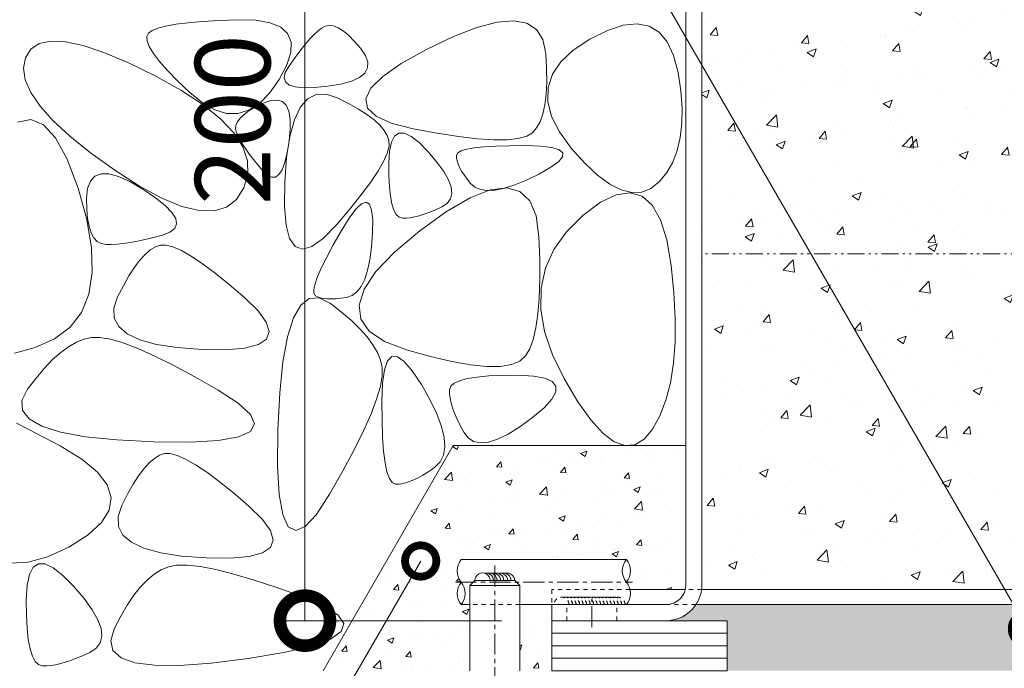
# Model space of a CAD drawing. Units: millimetres. Extents: x -1857 to 1309, y -1115 to 468.
# Drawn here: x 716 to 913, y -835 to -705 of the extents above; entities that cross this region are included whole.
import ezdxf
from ezdxf import colors
from ezdxf.entities.mleader import LeaderData, LeaderLine
from ezdxf.math import Vec2, Vec3

# ---------------------------------------------------------------- set-up
doc = ezdxf.new("R2010")
doc.units = ezdxf.units.MM
for name, pattern in [('2点鎖線（断面）', [6.773333, 3.386667, -0.846667, 0.423333, -0.846667, 0.423333, -0.846667]), ('中心線（短）', [6.773333, 4.233333, -0.846667, 0.846667, -0.846667]), ('点線（標準）', [1.693333, 0.846667, -0.846667])]:
    doc.linetypes.add(name, pattern=pattern)
doc.layers.get('0').update_dxf_attribs({"lineweight": 9})
doc.layers.get('Defpoints').update_dxf_attribs({"lineweight": 9})
for name, color, linetype, lineweight in [('モルタル', 7, 'Continuous', 9), ('レベル調整材', 2, 'Continuous', 9), ('勾配調整モルタル', 7, 'Continuous', 9), ('寸法', 7, 'Continuous', 9), ('幅決め材', 7, 'Continuous', 9), ('引出線', 7, 'Continuous', 9), ('打込み式溶接用アンカー', 7, 'Continuous', 9), ('枠', 7, 'Continuous', 9), ('躯体', 2, 'Continuous', 9), ('鉄筋', 6, 'Continuous', 9)]:
    doc.layers.add(name, color=color, linetype=linetype, lineweight=lineweight)
doc.styles.add('(K)MSゴシック', font='MS Gothic.ttf')
doc.styles.add('文字_異尺度_H2.5', font='MS Gothic.ttf', dxfattribs={"height": 2.5})
doc.dimstyles.new('KAD-1', dxfattribs={"dimtxt": 3, "dimasz": 4, "dimexe": 1, "dimexo": 2, "dimgap": 1, "dimtad": 1, "dimdec": 1, "dimdsep": 46, "dimtxsty": '(K)MSゴシック', "dimblk": 'DOTSMALL', "dimcen": 0, "dimclrd": 7, "dimclre": 256, "dimclrt": 2, "dimadec": 1, "dimazin": 0, "dimtfac": 1, "dimtdec": 1, "dimtmove": 0, "dimatfit": 3, "dimldrblk": 'DOTSMALL', "dimfxl": 1, "dimtfill": 1, "dimlwd": 9, "dimlwe": -1, "dimarcsym": 0})

# ---------------------------------------------------------------- blocks, each defined once
blk = doc.blocks.new('_DotSmall')
at = {"color": 0, "linetype": 'ByBlock', "const_width": 0.5}
blk.add_lwpolyline([(-0.0625, 0, 1), (0.0625, 0, 1)], format="xyb", close=True, dxfattribs=at)
blk = doc.blocks.new('*D28')
at = {"layer": 'Defpoints', "color": 0, "linetype": 'Continuous', "lineweight": 9, "transparency": 16777216}
for p in [(773.36, -625.41), (773.36, -825.41), (822.62, -825.41)]:
    blk.add_point(p, dxfattribs=at)
at = {"layer": '寸法', "transparency": 16777216}
for p, q in [((763.36, -625.41), (768.36, -625.41)), ((812.62, -825.41), (768.36, -825.41))]:
    blk.add_line(p, q, dxfattribs=at)
at = {"layer": '寸法', "color": 7, "lineweight": 9, "transparency": 16777216}
blk.add_line((773.36, -625.41), (773.36, -825.41), dxfattribs=at)
at = {"layer": '寸法', "color": 7, "linetype": 'Continuous', "lineweight": 9, "transparency": 16777216, "xscale": 20, "yscale": 20, "zscale": 20}
for p, rotation in [((773.36, -625.41), 90), ((773.36, -825.41), 270)]:
    blk.add_blockref('_DotSmall', p, dxfattribs=dict(at, rotation=rotation))
at = {"layer": '寸法', "color": 2, "linetype": 'Continuous', "lineweight": 9, "transparency": 16777216, "insert": (760.86, -725.41), "char_height": 15, "attachment_point": 5, "rotation": 90, "style": '(K)MSゴシック', "bg_fill": 3, "box_fill_scale": 1.1, "bg_fill_color": 256, "bg_fill_true_color": 13158600, "bg_fill_transparency": 0}
blk.add_mtext('200', dxfattribs=at)

msp = doc.modelspace()

# ---------------------------------------------------------------- hatches: boundary and pattern name
at = {"layer": 'モルタル', "linetype": 'Continuous', "lineweight": 9}
h = msp.add_hatch(dxfattribs=at)
h.set_pattern_fill('AR-CONC', scale=0.07)
h.paths.add_polyline_path([(1113.42, -725.41), (1013.42, -725.41), (1013.42, -626.41), (1003.42, -626.41), (1003.42, -818.21, -0.034849), (1003.35, -819.21), (1003.42, -819.21), (1003.42, -822.21), (1002.21, -822.21, -0.250492), (996.22, -825.41), (1008.42, -825.41), (1008.42, -835.41), (1013.42, -835.41), (1013.42, -830.03), (1013.37, -829.51), (1013.42, -829.25), (1013.42, -815.41), (1013.42, -735.41), (1113.42, -735.41)])
h.paths.add_polyline_path([(957.05, -822.21), (851.41, -822.21, -0.250492), (845.42, -825.41), (857.62, -825.41), (857.62, -835.41), (957.05, -835.41)])
h.paths.add_polyline_path([(973.42, -825.41), (973.42, -822.21), (967.05, -822.21), (967.05, -835.41), (973.42, -835.41)])
h = msp.add_hatch(dxfattribs=at)
h.set_pattern_fill('AR-CONC', scale=0.07)
h.paths.add_polyline_path([(837.52, -813.21, -0.358336), (837.52, -817.71, -0.11927), (838.25, -819.21), (849.3, -819.21, 0.063254), (849.42, -818.21), (849.42, -790.41), (837.85, -790.41), (837.23, -790.46), (837.1, -790.41), (802.94, -790.41), (776.96, -835.41), (806.25, -835.41), (806.25, -822.21), (804.54, -822.21, -0.358336), (804.54, -817.71, -0.358336), (804.54, -813.21)])
h.paths.add_polyline_path([(816.25, -835.41), (822.62, -835.41), (822.62, -825.41), (822.62, -822.21), (816.25, -822.21)], flags=17)
at = {"layer": '勾配調整モルタル', "linetype": 'Continuous', "lineweight": 9}
h = msp.add_hatch(dxfattribs=at)
h.set_pattern_fill('AR-CONC', scale=0.1)
h.set_pattern_definition([(50, (-93.074, -42.883), (18.21847, -1.59391), [1.905, -20.955]), (355, (-93.074, -42.883), (-3.52434, 19.10568), [1.524, -16.76406]), (100.4514, (-91.556, -43.016), (14.69412, 17.51178), [1.619, -17.80902]), (46.1842, (-93.074, -37.803), (27.1079, -4.20423), [2.8575, -31.4325]), (96.6356, (-90.815, -38.154), (23.7404, 24.7426), [2.4285, -26.71356]), (351.1842, (-93.074, -37.803), (23.7404, 24.7426), [2.286, -25.146]), (21, (-90.534, -39.073), (15.16144, -10.22652), [1.905, -20.955]), (326, (-90.534, -39.073), (6.1802, 18.4188), [1.524, -16.764]), (71.4514, (-89.27, -39.926), (21.34164, 8.19228), [1.619, -17.809]), (37.5, (-93.074, -42.8834), (0.30886, 8.455504), [0, -16.5608, 0, -17.018, 0, -16.8275]), (7.5, (-93.074, -42.883), (6.681966, 10.01806), [0, -9.7028, 0, -16.1798, 0, -6.4135]), (327.5, (-98.738, -42.8834), (13.55906, -0.572874), [0, -6.35, 0, -19.812, 0, -26.289]), (317.5, (-101.278, -42.883), (14.81292, 2.54265), [0, -8.255, 0, -13.1572, 0, -18.669])])
h.paths.add_polyline_path([(1000.22, -700.91), (852.62, -700.91), (852.62, -752.17), (1000.22, -752.17)])
edge = h.paths.add_edge_path()
edge.add_line((1000.22, -752.17), (852.62, -752.17))
edge.add_line((852.62, -752.17), (852.62, -818.21))
edge.add_arc((845.42, -818.21), 7.2, 352.0164, 360, ccw=False)
edge.add_line((852.55, -819.21), (957.05, -819.21))
edge.add_line((957.05, -819.21), (957.05, -813.05))
edge.add_line((957.05, -813.05), (958.05, -812.05))
edge.add_line((958.05, -812.05), (966.05, -812.05))
edge.add_line((966.05, -812.05), (967.05, -813.05))
edge.add_line((967.05, -813.05), (967.05, -819.21))
edge.add_line((967.05, -819.21), (1000.1, -819.21))
edge.add_arc((996.22, -818.21), 4, 345.5225, 360)
edge.add_line((1000.22, -818.21), (1000.22, -752.17))

# ---------------------------------------------------------------- linework, layer by layer
at = {"layer": 'レベル調整材', "color": 2, "linetype": 'Continuous', "lineweight": 9}
for p, q in [((857.62, -827.91), (822.62, -827.91)), ((857.62, -830.41), (822.62, -830.41)), ((857.62, -832.91), (822.62, -832.91))]:
    msp.add_line(p, q, dxfattribs=at)
msp.add_lwpolyline([(822.62, -825.41), (857.62, -825.41), (857.62, -835.41), (822.62, -835.41)], close=True, dxfattribs=at)
at = {"layer": '勾配調整モルタル', "color": 7, "linetype": '2点鎖線（断面）', "lineweight": 9}
msp.add_line((1000.22, -752.17), (852.62, -752.17), dxfattribs=at)
at = {"layer": '幅決め材', "color": 7, "linetype": '点線（標準）', "lineweight": 9}
for p, q in [((838.25, -819.21), (822.62, -819.21)), ((822.62, -819.21), (822.62, -822.21)), ((852.55, -819.21), (849.3, -819.21)), ((845.42, -822.21), (851.41, -822.21))]:
    msp.add_line(p, q, dxfattribs=at)
at = {"layer": '幅決め材', "color": 7, "linetype": 'Continuous', "lineweight": 9}
for p, q in [((849.3, -819.21), (838.25, -819.21)), ((1000.1, -819.21), (852.55, -819.21)), ((822.62, -822.21), (845.42, -822.21)), ((851.41, -822.21), (996.22, -822.21))]:
    msp.add_line(p, q, dxfattribs=at)
at = {"layer": '打込み式溶接用アンカー', "color": 7, "linetype": '中心線（短）', "lineweight": 9}
msp.add_line((811.25, -814.4), (811.25, -884.9), dxfattribs=at)
at = {"layer": '打込み式溶接用アンカー', "color": 3, "linetype": 'Continuous', "lineweight": 9}
for p, q in [((806.25, -818.4), (807.25, -817.4)), ((815.25, -817.4), (807.25, -817.4)), ((816.25, -818.4), (815.25, -817.4)), ((816.25, -818.4), (806.25, -818.4)), ((806.25, -818.4), (806.25, -835.41)), ((816.25, -818.4), (816.25, -835.41))]:
    msp.add_line(p, q, dxfattribs=at)
at = {"layer": '打込み式溶接用アンカー', "color": 7, "linetype": 'Continuous', "lineweight": 9}
for centre, start, end in [((808.8, -817.39), 359.7595, 180.1951), ((809.5, -817.4), 0.0615, 102.8465), ((810.2, -817.4), 0.0615, 102.8465), ((810.9, -817.4), 0.0615, 102.8465), ((811.55, -817.4), 0.0615, 102.8465), ((812.3, -817.4), 0.0615, 102.8465), ((813, -817.4), 0.0615, 102.8465), ((813.7, -817.4), 0.0615, 102.8465)]:
    msp.add_arc(centre, 1.5, start, end, dxfattribs=at)
at = {"layer": '打込み式溶接用アンカー', "color": 7, "linetype": '点線（標準）', "lineweight": 9}
for centre, start, end in [((824.58, -822.21), 359.7595, 180.1951), ((825.28, -822.21), 0.0615, 102.8465), ((825.98, -822.21), 0.0615, 102.8465), ((826.68, -822.21), 0.0615, 102.8465), ((827.38, -822.21), 0.0615, 102.8465), ((828.08, -822.21), 0.0615, 102.8465), ((828.78, -822.21), 0.0615, 102.8465), ((829.48, -822.21), 0.0615, 102.8465), ((830.18, -822.21), 0.0615, 102.8465), ((830.88, -822.22), 0.0615, 102.8465), ((831.58, -822.22), 0.0615, 102.8465), ((832.28, -822.22), 0.0615, 102.8465), ((832.98, -822.22), 0.0615, 102.8465), ((833.68, -822.22), 0.0615, 102.8465), ((834.38, -822.22), 0.0615, 102.8465), ((835.08, -822.22), 0.0615, 102.8465), ((835.78, -822.22), 0.0615, 102.8465)]:
    msp.add_arc(centre, 1.5, start, end, dxfattribs=at)
at = {"layer": '打込み式溶接用アンカー', "linetype": 'Continuous', "lineweight": 9}
msp.add_arc((816.24, -827.61), 1.5, 89.9385, 90.1951, dxfattribs=at)
at = {"layer": '枠', "color": 7, "linetype": 'Continuous', "lineweight": 9}
for p, q in [((849.42, -818.21), (849.42, -625.41)), ((852.62, -625.41), (852.62, -818.21)), ((822.62, -825.41), (822.62, -822.21)), ((822.62, -822.21), (845.42, -822.21)), ((845.42, -825.41), (822.62, -825.41))]:
    msp.add_line(p, q, dxfattribs=at)
at = {"layer": '枠', "color": 4, "linetype": '中心線（短）', "lineweight": 9}
msp.add_line((830.62, -826.72), (830.62, -821.04), dxfattribs=at)
at = {"layer": '枠', "color": 7, "linetype": '点線（標準）', "lineweight": 9}
for p, q in [((825.62, -825.41), (825.62, -822.21)), ((835.62, -825.41), (835.62, -822.21))]:
    msp.add_line(p, q, dxfattribs=at)
at = {"layer": '枠', "color": 7, "linetype": 'Continuous', "lineweight": 9}
for radius, start, end in [(4, 270, 0), (7.2, 324.3147, 0), (7.2, 270, 324.3147)]:
    msp.add_arc((845.42, -818.21), radius, start, end, dxfattribs=at)
at = {"layer": '躯体', "color": 2, "linetype": 'Continuous', "lineweight": 9}
for p, q in [((756.22, -705.61), (752.91, -705.8)), ((759.95, -705.47), (756.22, -705.61)), ((763.53, -705.57), (759.95, -705.47)), ((766.38, -706.06), (763.53, -705.57)), ((815.02, -705.64), (811.7, -705.92)), ((817.65, -706.12), (815.02, -705.64)), ((742.82, -707.59), (742.09, -708.11)), ((743.99, -707.12), (742.82, -707.59)), ((745.57, -706.71), (743.99, -707.12)), ((747.59, -706.35), (745.57, -706.71)), ((750.04, -706.05), (747.59, -706.35)), ((752.91, -705.8), (750.04, -706.05)), ((768.51, -706.94), (766.38, -706.06)), ((769.9, -708.23), (768.51, -706.94)), ((776.64, -707.13), (775.93, -707.73)), ((777.37, -706.72), (776.64, -707.13)), ((778.16, -706.57), (777.37, -706.72)), ((779.03, -706.67), (778.16, -706.57)), ((779.97, -707.04), (779.03, -706.67)), ((780.98, -707.67), (779.97, -707.04)), ((807.7, -706.97), (803.01, -708.78)), ((811.7, -705.92), (807.7, -706.97)), ((819.6, -707.37), (817.65, -706.12)), ((820.86, -709.38), (819.6, -707.37)), ((830.22, -709.31), (833.74, -707.57)), ((833.74, -707.57), (836.88, -706.56)), ((836.88, -706.56), (839.65, -706.29)), ((839.65, -706.29), (842.04, -706.75)), ((842.04, -706.75), (844.05, -707.95)), ((742.09, -708.11), (741.77, -708.78)), ((741.77, -708.78), (741.83, -709.68)), ((770.57, -709.91), (769.9, -708.23)), ((774.42, -709.22), (773.62, -710.12)), ((775.19, -708.42), (774.42, -709.22)), ((775.93, -707.73), (775.19, -708.42)), ((782.06, -708.56), (780.98, -707.67)), ((783.21, -709.71), (782.06, -708.56)), ((803.01, -708.78), (797.63, -711.36)), ((821.43, -712.16), (820.86, -709.38)), ((826.92, -711.51), (830.22, -709.31)), ((844.05, -707.95), (845.69, -709.89)), ((718.64, -711.31), (717.56, -713.03)), ((720.32, -710.21), (718.64, -711.31)), ((722.63, -709.72), (720.32, -710.21)), ((725.54, -709.86), (722.63, -709.72)), ((729.07, -710.61), (725.54, -709.86)), ((733.21, -711.98), (729.07, -710.61)), ((741.83, -709.68), (742.28, -710.81)), ((742.28, -710.81), (743.12, -712.18)), ((770.51, -712), (770.57, -709.91)), ((772.79, -711.13), (771.93, -712.23)), ((773.62, -710.12), (772.79, -711.13)), ((784.43, -711.12), (783.21, -709.71)), ((785.42, -712.58), (784.43, -711.12)), ((797.63, -711.36), (792.58, -714.2)), ((824.43, -713.85), (826.92, -711.51)), ((845.69, -709.89), (846.94, -712.56)), ((717.56, -713.03), (717.17, -715.15)), ((737.97, -713.97), (733.21, -711.98)), ((743.12, -712.18), (744.34, -713.78)), ((769.72, -714.48), (770.51, -712)), ((771.04, -713.44), (770.11, -714.76)), ((771.93, -712.23), (771.04, -713.44)), ((785.9, -713.9), (785.42, -712.58)), ((821.59, -715.17), (821.43, -712.16)), ((846.94, -712.56), (847.83, -715.97)), ((717.17, -715.15), (717.52, -717.47)), ((743.34, -716.58), (737.97, -713.97)), ((744.34, -713.78), (745.96, -715.62)), ((768.2, -717.35), (769.72, -714.48)), ((770.11, -714.76), (769.41, -716.01)), ((785.31, -716.1), (785.86, -715.08)), ((785.86, -715.08), (785.9, -713.9)), ((792.58, -714.2), (788.88, -716.79)), ((821.61, -717.89), (821.59, -715.17)), ((822.75, -716.34), (824.43, -713.85)), ((717.52, -717.47), (718.63, -719.99)), ((748.58, -719.48), (743.34, -716.58)), ((745.96, -715.62), (747.96, -717.69)), ((766.28, -720.09), (768.2, -717.35)), ((769.41, -716.01), (769.19, -717.05)), ((769.19, -717.05), (769.45, -717.87)), ((782.64, -717.72), (784.23, -716.98)), ((784.23, -716.98), (785.31, -716.1)), ((788.88, -716.79), (786.53, -719.14)), ((821.88, -718.99), (822.75, -716.34)), ((847.83, -715.97), (848.37, -719.62)), ((747.96, -717.69), (750.35, -719.99)), ((769.45, -717.87), (770.18, -718.48)), ((770.18, -718.48), (771.4, -718.87)), ((771.4, -718.87), (773.09, -719.04)), ((773.09, -719.04), (775.26, -719)), ((775.26, -719), (777.9, -718.74)), ((777.9, -718.74), (780.53, -718.3)), ((780.53, -718.3), (782.64, -717.72)), ((786.53, -719.14), (785.53, -721.24)), ((821.49, -720.31), (821.61, -717.89)), ((821.82, -721.79), (821.88, -718.99)), ((718.63, -719.99), (720.48, -722.7)), ((752.96, -722.36), (748.58, -719.48)), ((750.35, -719.99), (752.89, -722.07)), ((764.27, -722.14), (766.28, -720.09)), ((773.87, -721.25), (772.43, -722.94)), ((775.58, -720.36), (773.87, -721.25)), ((777.56, -720.29), (775.58, -720.36)), ((779.81, -721.03), (777.56, -720.29)), ((782.05, -722.17), (779.81, -721.03)), ((785.53, -721.24), (785.87, -723.1)), ((821.23, -722.44), (821.49, -720.31)), ((848.37, -719.62), (848.63, -723.01)), ((720.48, -722.7), (723.08, -725.61)), ((752.89, -722.07), (755.34, -723.45)), ((756.48, -725.21), (752.96, -722.36)), ((762.16, -723.5), (764.27, -722.14)), ((763.51, -722.86), (762.23, -723.6)), ((765.04, -722.12), (763.51, -722.86)), ((766.56, -721.59), (765.04, -722.12)), ((767.83, -721.48), (766.56, -721.59)), ((768.85, -721.79), (767.83, -721.48)), ((769.62, -722.52), (768.85, -721.79)), ((770.14, -723.67), (769.62, -722.52)), ((772.43, -722.94), (771.25, -725.46)), ((784.02, -723.29), (782.05, -722.17)), ((785.72, -724.39), (784.02, -723.29)), ((785.87, -723.1), (787.55, -724.71)), ((820.83, -724.28), (821.23, -722.44)), ((822.57, -724.74), (821.82, -721.79)), ((848.63, -723.01), (848.6, -726.12)), ((755.34, -723.45), (757.7, -724.16)), ((759.14, -728.03), (756.48, -725.21)), ((757.7, -724.16), (759.98, -724.17)), ((760.41, -725.08), (759.87, -725.82)), ((759.98, -724.17), (762.16, -723.5)), ((761.2, -724.34), (760.41, -725.08)), ((762.23, -723.6), (761.2, -724.34)), ((770.41, -725.24), (770.14, -723.67)), ((770.43, -727.24), (770.41, -725.24)), ((787.14, -725.46), (785.72, -724.39)), ((787.55, -724.71), (790.59, -726.08)), ((820.28, -725.81), (820.83, -724.28)), ((824.14, -727.84), (822.57, -724.74)), ((715.98, -725.93), (718.61, -725.38)), ((718.61, -725.38), (721.14, -726.42)), ((721.14, -726.42), (723.55, -729.05)), ((723.08, -725.61), (726.43, -728.71)), ((759.57, -726.55), (759.51, -727.29)), ((759.51, -727.29), (759.71, -728.03)), ((759.87, -725.82), (759.57, -726.55)), ((770.2, -729.65), (770.43, -727.24)), ((771.25, -725.46), (770.34, -728.78)), ((788.3, -726.52), (787.14, -725.46)), ((789.18, -727.55), (788.3, -726.52)), ((790.59, -726.08), (794.97, -727.21)), ((794.97, -727.21), (799.77, -728.1)), ((818.77, -728.01), (819.6, -727.06)), ((819.6, -727.06), (820.28, -725.81)), ((848.6, -726.12), (848.29, -728.98)), ((723.55, -729.05), (725.86, -733.27)), ((726.43, -728.71), (730.52, -732)), ((760.94, -730.82), (759.14, -728.03)), ((759.71, -728.03), (760.06, -728.79)), ((760.06, -728.79), (760.5, -729.6)), ((770.34, -728.78), (769.69, -732.92)), ((789.79, -728.56), (789.18, -727.55)), ((790.13, -729.55), (789.79, -728.56)), ((791.24, -728.68), (790.61, -729.87)), ((792.1, -728.09), (791.24, -728.68)), ((793.2, -728.11), (792.1, -728.09)), ((794.55, -728.74), (793.2, -728.11)), ((796.14, -729.98), (794.55, -728.74)), ((799.77, -728.1), (804.04, -728.76)), ((804.04, -728.76), (807.8, -729.2)), ((807.8, -729.2), (811.03, -729.41)), ((813.75, -729.4), (815.94, -729.16)), ((815.94, -729.16), (817.62, -728.7)), ((817.62, -728.7), (818.77, -728.01)), ((826.51, -731.09), (824.14, -727.84)), ((848.29, -728.98), (847.68, -731.57)), ((760.5, -729.6), (761.02, -730.46)), ((761.87, -733.59), (760.94, -730.82)), ((761.02, -730.46), (761.62, -731.38)), ((769.8, -732.03), (770.2, -729.65)), ((789.79, -732.08), (790.15, -730.68)), ((790.15, -730.68), (790.13, -729.55)), ((790.61, -729.87), (790.23, -731.66)), ((797.96, -731.82), (796.14, -729.98)), ((807.15, -731.03), (805.64, -731.3)), ((809.07, -730.82), (807.15, -731.03)), ((811.41, -730.67), (809.07, -730.82)), ((811.03, -729.41), (813.75, -729.4)), ((814.17, -730.59), (811.41, -730.67)), ((817.35, -730.58), (814.17, -730.59)), ((820.36, -730.68), (817.35, -730.58)), ((822.61, -730.95), (820.36, -730.68)), ((824.09, -731.4), (822.61, -730.95)), ((829.22, -734.11), (826.51, -731.09)), ((730.52, -732), (735.37, -735.49)), ((761.62, -731.38), (762.31, -732.34)), ((762.31, -732.34), (763.08, -733.36)), ((769.69, -732.92), (769.31, -737.88)), ((769.33, -733.95), (769.8, -732.03)), ((789.04, -733.76), (789.79, -732.08)), ((790.23, -731.66), (790.09, -734.07)), ((799.71, -733.87), (797.96, -731.82)), ((803.87, -732.04), (803.61, -732.51)), ((803.61, -732.51), (803.61, -733.04)), ((803.61, -733.04), (803.71, -733.61)), ((804.55, -731.64), (803.87, -732.04)), ((805.64, -731.3), (804.55, -731.64)), ((824.01, -733.76), (824.8, -732.8)), ((824.82, -732.02), (824.09, -731.4)), ((824.8, -732.8), (824.82, -732.02)), ((847.68, -731.57), (846.78, -733.9)), ((725.86, -733.27), (728.07, -739.08)), ((761.94, -736.33), (761.87, -733.59)), ((763.08, -733.36), (763.93, -734.43)), ((763.93, -734.43), (764.87, -735.55)), ((768.78, -735.39), (769.33, -733.95)), ((787.92, -735.73), (789.04, -733.76)), ((790.09, -734.07), (790.11, -736.61)), ((801.05, -735.73), (799.71, -733.87)), ((803.71, -733.61), (803.91, -734.24)), ((803.91, -734.24), (804.22, -734.92)), ((804.22, -734.92), (804.62, -735.65)), ((820.16, -736.2), (822.46, -734.9)), ((822.46, -734.9), (824.01, -733.76)), ((831.79, -736.51), (829.22, -734.11)), ((846.78, -733.9), (845.59, -735.96)), ((731.41, -736.66), (730.52, -737.66)), ((732.64, -736.18), (731.41, -736.66)), ((734.22, -736.19), (732.64, -736.18)), ((736.14, -736.72), (734.22, -736.19)), ((735.37, -735.49), (740.34, -738.69)), ((738.41, -737.75), (736.14, -736.72)), ((761.15, -739.04), (761.94, -736.33)), ((764.87, -735.55), (765.8, -736.46)), ((765.8, -736.46), (766.66, -736.9)), ((766.66, -736.9), (767.45, -736.86)), ((767.45, -736.86), (768.15, -736.36)), ((768.15, -736.36), (768.78, -735.39)), ((786.42, -737.97), (787.92, -735.73)), ((790.11, -736.61), (790.22, -738.82)), ((801.99, -737.39), (801.05, -735.73)), ((804.62, -735.65), (805.12, -736.43)), ((805.12, -736.43), (805.72, -737.26)), ((817.6, -737.45), (820.16, -736.2)), ((834.2, -738.27), (831.79, -736.51)), ((845.59, -735.96), (844.12, -737.75)), ((728.07, -739.08), (729.81, -745.35)), ((730.52, -737.66), (729.97, -739.15)), ((741.02, -739.29), (738.41, -737.75)), ((740.34, -738.69), (744.81, -741.1)), ((759.67, -741.35), (761.15, -739.04)), ((769.31, -737.88), (769.26, -742.7)), ((784.54, -740.5), (786.42, -737.97)), ((790.22, -738.82), (790.43, -740.69)), ((802.53, -738.86), (801.99, -737.39)), ((802.67, -740.14), (802.53, -738.86)), ((805.72, -737.26), (806.42, -738.14)), ((806.42, -738.14), (807.29, -738.9)), ((807.29, -738.9), (808.41, -739.37)), ((813.65, -739.01), (810.33, -739.43)), ((811.36, -739.47), (813.2, -739.08)), ((813.2, -739.08), (815.28, -738.41)), ((816.28, -739.73), (813.65, -739.01)), ((815.28, -738.41), (817.6, -737.45)), ((836.48, -739.42), (834.2, -738.27)), ((844.12, -737.75), (842.43, -739.11)), ((729.97, -739.15), (729.77, -741.16)), ((743.51, -740.99), (741.02, -739.29)), ((745.43, -742.54), (743.51, -740.99)), ((782.28, -743.31), (784.54, -740.5)), ((790.43, -740.69), (790.72, -742.23)), ((806.32, -741.01), (801.63, -743.72)), ((802.4, -741.23), (802.67, -740.14)), ((810.33, -739.43), (806.32, -741.01)), ((808.41, -739.37), (809.76, -739.56)), ((809.76, -739.56), (811.36, -739.47)), ((818.22, -741.61), (816.28, -739.73)), ((832.37, -741.9), (835.51, -740.39)), ((835.51, -740.39), (838.28, -739.98)), ((838.61, -739.94), (836.48, -739.42)), ((838.28, -739.98), (840.67, -740.68)), ((840.59, -739.84), (838.61, -739.94)), ((842.43, -739.11), (840.59, -739.84)), ((840.67, -740.68), (842.68, -742.48)), ((729.77, -741.16), (729.8, -743.28)), ((744.81, -741.1), (748.78, -742.72)), ((746.77, -743.93), (745.43, -742.54)), ((748.78, -742.72), (752.25, -743.56)), ((755.23, -743.61), (757.7, -742.87)), ((757.7, -742.87), (759.67, -741.35)), ((769.26, -742.7), (769.59, -746.45)), ((784.67, -742.2), (783.54, -743.27)), ((785.57, -741.88), (784.67, -742.2)), ((786.24, -742.3), (785.57, -741.88)), ((786.67, -743.46), (786.24, -742.3)), ((790.72, -742.23), (791.1, -743.44)), ((799.44, -743.38), (800.67, -742.81)), ((800.67, -742.81), (801.74, -742.12)), ((801.74, -742.12), (802.4, -741.23)), ((819.49, -744.62), (818.22, -741.61)), ((828.85, -744.52), (832.37, -741.9)), ((842.68, -742.48), (844.31, -745.38)), ((729.8, -743.28), (729.96, -745.12)), ((747.55, -745.15), (746.77, -743.93)), ((752.25, -743.56), (755.23, -743.61)), ((779.64, -746.4), (782.28, -743.31)), ((783.54, -743.27), (782.18, -745.08)), ((786.88, -745.36), (786.67, -743.46)), ((791.1, -743.44), (791.58, -744.31)), ((791.58, -744.31), (792.14, -744.85)), ((792.14, -744.85), (792.8, -745.06)), ((793.53, -745.06), (794.34, -744.98)), ((794.34, -744.98), (795.21, -744.82)), ((795.21, -744.82), (796.16, -744.58)), ((796.16, -744.58), (797.18, -744.26)), ((801.63, -743.72), (796.26, -747.59)), ((797.18, -744.26), (798.27, -743.86)), ((798.27, -743.86), (799.44, -743.38)), ((820.06, -748.79), (819.49, -744.62)), ((825.55, -747.81), (828.85, -744.52)), ((729.81, -745.35), (730.75, -750.96)), ((729.96, -745.12), (730.25, -746.68)), ((730.25, -746.68), (730.67, -747.96)), ((747.36, -747.12), (747.74, -746.22)), ((747.74, -746.22), (747.55, -745.15)), ((769.59, -746.45), (770.3, -749.13)), ((777, -749.09), (779.64, -746.4)), ((782.18, -745.08), (780.58, -747.63)), ((786.86, -748.01), (786.88, -745.36)), ((792.8, -745.06), (793.53, -745.06)), ((844.31, -745.38), (845.57, -749.4)), ((730.67, -747.96), (731.22, -748.97)), ((741.46, -749.31), (743.12, -748.91)), ((743.12, -748.91), (744.89, -748.44)), ((744.89, -748.44), (746.41, -747.86)), ((746.41, -747.86), (747.36, -747.12)), ((780.58, -747.63), (779.01, -750.39)), ((786.66, -750.85), (786.86, -748.01)), ((796.26, -747.59), (791.21, -751.85)), ((820.22, -753.31), (820.06, -748.79)), ((823.05, -751.32), (825.55, -747.81)), ((731.22, -748.97), (731.9, -749.7)), ((731.9, -749.7), (732.7, -750.15)), ((732.7, -750.15), (733.64, -750.32)), ((733.64, -750.32), (734.69, -750.32)), ((734.69, -750.32), (735.84, -750.25)), ((735.84, -750.25), (737.09, -750.12)), ((737.09, -750.12), (738.45, -749.91)), ((738.45, -749.91), (739.91, -749.65)), ((739.91, -749.65), (741.46, -749.31)), ((743.49, -750.79), (742.48, -751.4)), ((744.48, -750.45), (743.49, -750.79)), ((745.61, -750.43), (744.48, -750.45)), ((747.01, -750.8), (745.61, -750.43)), ((748.69, -751.54), (747.01, -750.8)), ((770.3, -749.13), (771.4, -750.73)), ((771.4, -750.73), (772.88, -751.26)), ((772.88, -751.26), (774.75, -750.71)), ((774.75, -750.71), (777, -749.09)), ((779.01, -750.39), (777.7, -752.82)), ((786.33, -753.34), (786.66, -750.85)), ((845.57, -749.4), (846.45, -754.51)), ((730.75, -750.96), (730.88, -755.92)), ((741.45, -752.29), (740.39, -753.44)), ((742.48, -751.4), (741.45, -752.29)), ((750.66, -752.66), (748.69, -751.54)), ((752.9, -754.17), (750.66, -752.66)), ((777.7, -752.82), (776.65, -754.92)), ((791.21, -751.85), (787.51, -755.74)), ((821.37, -755.07), (823.05, -751.32)), ((740.39, -753.44), (739.32, -754.87)), ((755.43, -756.05), (752.9, -754.17)), ((785.87, -755.48), (786.33, -753.34)), ((820.24, -757.39), (820.22, -753.31)), ((846.45, -754.51), (847, -759.98)), ((730.88, -755.92), (730.21, -760.22)), ((738.22, -756.57), (737.1, -758.54)), ((739.32, -754.87), (738.22, -756.57)), ((758.24, -758.31), (755.43, -756.05)), ((775.87, -756.69), (775.36, -758.14)), ((776.65, -754.92), (775.87, -756.69)), ((787.51, -755.74), (785.16, -759.26)), ((785.29, -757.26), (785.87, -755.48)), ((820.51, -759.04), (821.37, -755.07)), ((737.1, -758.54), (735.96, -760.78)), ((761.33, -760.95), (758.24, -758.31)), ((775.36, -758.14), (775.1, -759.25)), ((783.73, -759.77), (784.57, -758.7)), ((784.57, -758.7), (785.29, -757.26)), ((820.12, -761.02), (820.24, -757.39)), ((730.21, -760.22), (728.74, -763.86)), ((775.1, -759.25), (775.11, -760.04)), ((775.11, -760.04), (775.39, -760.5)), ((775.39, -760.5), (775.85, -760.76)), ((781.67, -760.88), (782.76, -760.5)), ((782.76, -760.5), (783.73, -759.77)), ((785.16, -759.26), (784.15, -762.41)), ((820.45, -763.23), (820.51, -759.04)), ((847, -759.98), (847.26, -765.06)), ((735.96, -760.78), (735.22, -763.02)), ((764.02, -763.58), (761.33, -760.95)), ((772.5, -762.42), (771.05, -764.97)), ((774.21, -761.09), (772.5, -762.42)), ((776.19, -760.98), (774.21, -761.09)), ((775.85, -760.76), (776.4, -760.96)), ((778.43, -762.1), (776.19, -760.98)), ((776.4, -760.96), (777.04, -761.1)), ((777.04, -761.1), (777.78, -761.18)), ((777.78, -761.18), (778.61, -761.19)), ((780.67, -763.81), (778.43, -762.1)), ((778.61, -761.19), (779.53, -761.15)), ((779.53, -761.15), (780.55, -761.04)), ((780.55, -761.04), (781.67, -760.88)), ((784.15, -762.41), (784.49, -765.2)), ((819.86, -764.21), (820.12, -761.02)), ((728.74, -763.86), (726.45, -766.85)), ((735.22, -763.02), (735.29, -765)), ((765.64, -765.83), (764.02, -763.58)), ((782.64, -765.48), (780.67, -763.81)), ((819.45, -766.96), (819.86, -764.21)), ((821.2, -767.66), (820.45, -763.23)), ((735.29, -765), (736.18, -766.71)), ((766.19, -767.7), (765.64, -765.83)), ((771.05, -764.97), (769.88, -768.74)), ((784.34, -767.13), (782.64, -765.48)), ((784.49, -765.2), (786.18, -767.62)), ((847.26, -765.06), (847.23, -769.74)), ((726.45, -766.85), (723.37, -769.18)), ((736.18, -766.71), (737.87, -768.16)), ((737.87, -768.16), (740.39, -769.34)), ((765.66, -769.19), (766.19, -767.7)), ((785.77, -768.74), (784.34, -767.13)), ((786.18, -767.62), (789.22, -769.67)), ((818.91, -769.27), (819.45, -766.96)), ((822.77, -772.31), (821.2, -767.66)), ((723.37, -769.18), (719.47, -770.85)), ((727.72, -769.84), (726.17, -770.72)), ((729.24, -769.22), (727.72, -769.84)), ((730.73, -768.88), (729.24, -769.22)), ((732.41, -768.87), (730.73, -768.88)), ((734.52, -769.23), (732.41, -768.87)), ((737.04, -769.97), (734.52, -769.23)), ((739.99, -771.1), (737.04, -769.97)), ((740.39, -769.34), (743.71, -770.25)), ((743.71, -770.25), (747.85, -770.89)), ((761.38, -771), (764.06, -770.28)), ((764.06, -770.28), (765.66, -769.19)), ((769.88, -768.74), (768.96, -773.72)), ((786.92, -770.33), (785.77, -768.74)), ((787.81, -771.88), (786.92, -770.33)), ((789.22, -769.67), (793.6, -771.36)), ((818.23, -771.14), (818.91, -769.27)), ((847.23, -769.74), (846.91, -774.02)), ((719.47, -770.85), (715.39, -772)), ((724.59, -771.88), (722.98, -773.3)), ((726.17, -770.72), (724.59, -771.88)), ((743.36, -772.6), (739.99, -771.1)), ((747.85, -770.89), (752.81, -771.27)), ((752.81, -771.27), (757.63, -771.33)), ((757.63, -771.33), (761.38, -771)), ((788.42, -773.4), (787.81, -771.88)), ((793.6, -771.36), (798.39, -772.69)), ((817.4, -772.56), (818.23, -771.14)), ((825.14, -777.19), (822.77, -772.31)), ((722.98, -773.3), (721.33, -775)), ((747.15, -774.48), (743.36, -772.6)), ((751.36, -776.74), (747.15, -774.48)), ((768.96, -773.72), (768.32, -779.94)), ((788.76, -774.88), (788.42, -773.4)), ((789.86, -773.56), (789.24, -775.35)), ((790.73, -772.69), (789.86, -773.56)), ((791.83, -772.72), (790.73, -772.69)), ((793.18, -773.67), (791.83, -772.72)), ((794.76, -775.52), (793.18, -773.67)), ((798.39, -772.69), (802.67, -773.69)), ((802.67, -773.69), (806.42, -774.35)), ((806.42, -774.35), (809.66, -774.67)), ((812.37, -774.65), (814.57, -774.29)), ((814.57, -774.29), (816.24, -773.59)), ((816.24, -773.59), (817.4, -772.56)), ((846.91, -774.02), (846.3, -777.91)), ((721.33, -775), (719.66, -776.97)), ((788.78, -776.56), (788.76, -774.88)), ((789.24, -775.35), (788.86, -778.05)), ((796.59, -778.28), (794.76, -775.52)), ((809.66, -774.67), (812.37, -774.65)), ((812.8, -776.44), (810.04, -776.56)), ((815.98, -776.42), (812.8, -776.44)), ((818.98, -776.57), (815.98, -776.42)), ((719.66, -776.97), (717.95, -779.21)), ((756, -779.38), (751.36, -776.74)), ((788.41, -778.67), (788.78, -776.56)), ((788.86, -778.05), (788.71, -781.65)), ((798.33, -781.36), (796.59, -778.28)), ((803.17, -778.01), (802.5, -778.62)), ((804.26, -777.5), (803.17, -778.01)), ((805.77, -777.09), (804.26, -777.5)), ((807.7, -776.78), (805.77, -777.09)), ((810.04, -776.56), (807.7, -776.78)), ((821.23, -776.98), (818.98, -776.57)), ((822.72, -777.65), (821.23, -776.98)), ((823.45, -778.57), (822.72, -777.65)), ((827.85, -781.72), (825.14, -777.19)), ((846.3, -777.91), (845.41, -781.39)), ((717.95, -779.21), (716.83, -781.46)), ((760.04, -782.02), (756, -779.38)), ((768.32, -779.94), (767.94, -787.37)), ((787.67, -781.19), (788.41, -778.67)), ((802.5, -778.62), (802.24, -779.32)), ((802.24, -779.32), (802.24, -780.11)), ((802.24, -780.11), (802.34, -780.97)), ((822.64, -781.2), (823.42, -779.76)), ((823.42, -779.76), (823.45, -778.57)), ((716.83, -781.46), (716.94, -783.43)), ((762.47, -784.27), (760.04, -782.02)), ((786.55, -784.14), (787.67, -781.19)), ((788.71, -781.65), (788.74, -785.47)), ((799.68, -784.15), (798.33, -781.36)), ((802.34, -780.97), (802.54, -781.91)), ((802.54, -781.91), (802.84, -782.93)), ((821.09, -782.9), (822.64, -781.2)), ((830.41, -785.31), (827.85, -781.72)), ((845.41, -781.39), (844.22, -784.49)), ((716.94, -783.43), (718.27, -785.14)), ((763.29, -786.14), (762.47, -784.27)), ((785.05, -787.51), (786.55, -784.14)), ((800.62, -786.64), (799.68, -784.15)), ((802.84, -782.93), (803.24, -784.02)), ((803.24, -784.02), (803.74, -785.19)), ((818.79, -784.85), (821.09, -782.9)), ((719.9, -788.08), (715.76, -786)), ((718.27, -785.14), (720.81, -786.59)), ((762.49, -787.62), (763.29, -786.14)), ((788.74, -785.47), (788.85, -788.78)), ((803.74, -785.19), (804.35, -786.43)), ((816.22, -786.72), (818.79, -784.85)), ((832.83, -787.96), (830.41, -785.31)), ((844.22, -784.49), (842.74, -787.18)), ((724.51, -790.53), (719.9, -788.08)), ((720.81, -786.59), (724.58, -787.77)), ((724.58, -787.77), (729.57, -788.68)), ((760.09, -788.72), (762.49, -787.62)), ((767.94, -787.37), (767.88, -794.6)), ((783.16, -791.3), (785.05, -787.51)), ((801.16, -788.85), (800.62, -786.64)), ((804.35, -786.43), (805.05, -787.76)), ((805.05, -787.76), (805.92, -788.9)), ((811.82, -789.17), (813.9, -788.16)), ((813.9, -788.16), (816.22, -786.72)), ((835.1, -789.68), (832.83, -787.96)), ((842.74, -787.18), (841.05, -789.21)), ((729.57, -788.68), (735.78, -789.33)), ((735.78, -789.33), (743.21, -789.71)), ((743.21, -789.71), (750.45, -789.76)), ((750.45, -789.76), (756.08, -789.43)), ((756.08, -789.43), (760.09, -788.72)), ((788.85, -788.78), (789.05, -791.59)), ((801.29, -790.76), (801.16, -788.85)), ((805.92, -788.9), (807.03, -789.61)), ((807.03, -789.61), (808.39, -789.9)), ((808.39, -789.9), (809.98, -789.75)), ((809.98, -789.75), (811.82, -789.17)), ((837.23, -790.46), (835.1, -789.68)), ((841.05, -789.21), (839.21, -790.3)), ((728.79, -793.14), (724.51, -790.53)), ((745.32, -792.06), (744.33, -792.4)), ((746.44, -792.04), (745.32, -792.06)), ((747.84, -792.41), (746.44, -792.04)), ((776.96, -835.41), (802.94, -790.41)), ((780.9, -795.51), (783.16, -791.3)), ((789.05, -791.59), (789.35, -793.9)), ((801.03, -792.39), (801.29, -790.76)), ((802.94, -790.41), (849.42, -790.41)), ((839.21, -790.3), (837.23, -790.46)), ((731.91, -795.74), (728.79, -793.14)), ((742.28, -793.89), (741.23, -795.05)), ((743.31, -793.01), (742.28, -793.89)), ((744.33, -792.4), (743.31, -793.01)), ((749.52, -793.15), (747.84, -792.41)), ((751.49, -794.27), (749.52, -793.15)), ((789.35, -793.9), (789.73, -795.71)), ((799.3, -794.77), (800.36, -793.73)), ((800.36, -793.73), (801.03, -792.39)), ((733.86, -798.3), (731.91, -795.74)), ((741.23, -795.05), (740.15, -796.48)), ((753.74, -795.77), (751.49, -794.27)), ((756.26, -797.65), (753.74, -795.77)), ((767.88, -794.6), (768.21, -800.23)), ((778.27, -800.15), (780.9, -795.51)), ((789.73, -795.71), (790.2, -797.02)), ((796.9, -796.34), (798.06, -795.61)), ((798.06, -795.61), (799.3, -794.77)), ((740.15, -796.48), (739.05, -798.18)), ((759.07, -799.91), (756.26, -797.65)), ((790.2, -797.02), (790.77, -797.83)), ((790.77, -797.83), (791.42, -798.14)), ((792.16, -798.14), (792.96, -798.02)), ((792.96, -798.02), (793.84, -797.78)), ((793.84, -797.78), (794.79, -797.42)), ((794.79, -797.42), (795.81, -796.94)), ((795.81, -796.94), (796.9, -796.34)), ((734.66, -800.83), (733.86, -798.3)), ((739.05, -798.18), (737.93, -800.14)), ((762.16, -802.55), (759.07, -799.91)), ((791.42, -798.14), (792.16, -798.14)), ((734.29, -803.34), (734.66, -800.83)), ((737.93, -800.14), (736.8, -802.39)), ((768.21, -800.23), (768.93, -804.24)), ((775.63, -804.19), (778.27, -800.15)), ((732.76, -805.83), (734.29, -803.34)), ((736.8, -802.39), (736.05, -804.63)), ((764.86, -805.19), (762.16, -802.55)), ((730.06, -808.28), (732.76, -805.83)), ((736.05, -804.63), (736.12, -806.61)), ((766.48, -807.44), (764.86, -805.19)), ((768.93, -804.24), (770.02, -806.65)), ((773.38, -806.62), (775.63, -804.19)), ((736.12, -806.61), (737.01, -808.32)), ((767.02, -809.31), (766.48, -807.44)), ((770.02, -806.65), (771.51, -807.44)), ((771.51, -807.44), (773.38, -806.62)), ((726.21, -810.71), (730.06, -808.28)), ((737.01, -808.32), (738.71, -809.76)), ((738.71, -809.76), (741.22, -810.94)), ((766.49, -810.79), (767.02, -809.31)), ((721.96, -812.68), (726.21, -810.71)), ((741.22, -810.94), (744.55, -811.86)), ((764.89, -811.89), (766.49, -810.79)), ((714.59, -813.93), (718.09, -813.75)), ((718.09, -813.75), (721.96, -812.68)), ((744.55, -811.86), (748.69, -812.5)), ((748.69, -812.5), (753.64, -812.88)), ((753.64, -812.88), (758.46, -812.94)), ((758.46, -812.94), (762.21, -812.61)), ((762.21, -812.61), (764.89, -811.89)), ((719.09, -814.76), (718.34, -816.19)), ((720.13, -814.06), (719.09, -814.76)), ((721.45, -814.09), (720.13, -814.06)), ((723.07, -814.84), (721.45, -814.09)), ((724.97, -816.33), (723.07, -814.84)), ((744.67, -815.24), (743.28, -816.11)), ((746.08, -814.65), (744.67, -815.24)), ((747.73, -814.34), (746.08, -814.65)), ((749.86, -814.33), (747.73, -814.34)), ((752.48, -814.62), (749.86, -814.33)), ((755.58, -815.22), (752.48, -814.62)), ((759.16, -816.11), (755.58, -815.22)), ((718.34, -816.19), (717.88, -818.35)), ((727.16, -818.54), (724.97, -816.33)), ((741.91, -817.25), (740.55, -818.66)), ((743.28, -816.11), (741.91, -817.25)), ((763.22, -817.31), (759.16, -816.11)), ((767.76, -818.8), (763.22, -817.31)), ((717.88, -818.35), (717.71, -821.23)), ((729.25, -821), (727.16, -818.54)), ((740.55, -818.66), (739.21, -820.34)), ((772.78, -820.59), (767.76, -818.8)), ((717.71, -821.23), (717.74, -824.28)), ((730.87, -823.23), (729.25, -821)), ((739.21, -820.34), (737.88, -822.3)), ((777.22, -822.49), (772.78, -820.59)), ((732, -825.22), (730.87, -823.23)), ((737.88, -822.3), (736.57, -824.53)), ((780, -824.29), (777.22, -822.49)), ((717.74, -824.28), (717.87, -826.93)), ((732.64, -826.99), (732, -825.22)), ((736.57, -824.53), (735.28, -827.04)), ((781.13, -825.98), (780, -824.29)), ((717.87, -826.93), (718.12, -829.18)), ((732.81, -828.52), (732.64, -826.99)), ((735.28, -827.04), (734.57, -829.44)), ((780.61, -827.58), (781.13, -825.98)), ((718.12, -829.18), (718.47, -831.03)), ((732.49, -829.82), (732.81, -828.52)), ((734.57, -829.44), (735.02, -831.37)), ((774.6, -830.48), (778.43, -829.08)), ((778.43, -829.08), (780.61, -827.58)), ((718.47, -831.03), (718.93, -832.48)), ((730.41, -831.73), (731.69, -830.89)), ((731.69, -830.89), (732.49, -829.82)), ((735.02, -831.37), (736.63, -832.82)), ((769.12, -831.78), (774.6, -830.48)), ((718.93, -832.48), (719.5, -833.53)), ((726.23, -833.46), (727.53, -832.98)), ((727.53, -832.98), (728.93, -832.4)), ((728.93, -832.4), (730.41, -831.73)), ((736.63, -832.82), (739.39, -833.8)), ((754.6, -833.9), (761.99, -832.99)), ((761.99, -832.99), (769.12, -831.78)), ((719.5, -833.53), (720.17, -834.18)), ((720.17, -834.18), (720.96, -834.42)), ((720.96, -834.42), (721.84, -834.42)), ((721.84, -834.42), (722.81, -834.33)), ((722.81, -834.33), (723.86, -834.13)), ((723.86, -834.13), (725, -833.84)), ((725, -833.84), (726.23, -833.46)), ((739.39, -833.8), (743.3, -834.31)), ((743.3, -834.31), (748.37, -834.34)), ((748.37, -834.34), (754.6, -833.9))]:
    msp.add_line(p, q, dxfattribs=at)
at = {"layer": '鉄筋', "color": 7, "linetype": '中心線（短）', "lineweight": 9}
msp.add_line((803.4, -817.71), (838.73, -817.71), dxfattribs=at)
at = {"layer": '鉄筋', "color": 6, "linetype": 'Continuous', "lineweight": 9}
for points in [[(837.52, -813.21), (804.54, -813.21, 0.358336), (804.54, -817.71)], [(837.52, -817.71, 0.358336), (837.52, -813.21, 0.358336), (837.52, -817.71, -0.358336), (837.52, -822.21), (816.25, -822.21)], [(806.25, -822.21), (804.54, -822.21, -0.358336), (804.54, -817.71, -0.358336), (804.54, -822.21)]]:
    msp.add_lwpolyline(points, format="xyb", dxfattribs=at)
at = {"layer": '鉄筋', "color": 6, "linetype": '点線（標準）', "lineweight": 9}
msp.add_lwpolyline([(816.25, -822.21), (806.25, -822.21)], dxfattribs=at)

# ---------------------------------------------------------------- leaders
at = {"layer": '引出線', "linetype": 'Continuous', "lineweight": 9}
ml = msp.add_multileader_mtext('Standard', dxfattribs=at)
ml.set_content('{\\C2;押えモルタル}', color=7, style='文字_異尺度_H2.5')
ml.set_leader_properties(linetype='Continuous', lineweight=5)
ml.set_arrow_properties(name='DOTSMALL')
ml.build(insert=Vec2(0, 0))
ml.multileader.update_dxf_attribs({"has_dogleg": 0, "text_left_attachment_type": 5, "text_right_attachment_type": 5, "arrow_head_size": 12.5, "scale": 5})
ctx = ml.context
ctx.base_point, ctx.scale, ctx.char_height, ctx.arrow_head_size, ctx.landing_gap_size, ctx.plane_origin = Vec3(579.06, -1006.78), 5, 12.5, 12.5, 5, Vec3(799.75, -783.5)
ctx.left_attachment, ctx.right_attachment = 5, 5
notes = []
notes.append((ctx, [(0, (1, 1, 0), (724.87, -1006.78), (-1, 0), 40, [(0, [(796.46, -813.5)], 0, [])])]))
ctx.mtext.insert, ctx.mtext.flow_direction = Vec3(584.06, -991.08), 5
for ctx, leaders in notes:
    for number, flags, end, landing, length, lines in leaders:
        leader = LeaderData()
        leader.index, (leader.has_last_leader_line, leader.has_dogleg_vector, leader.attachment_direction) = number, flags
        leader.last_leader_point, leader.dogleg_vector, leader.dogleg_length = Vec3(end), Vec3(landing), length
        for number, points, colour, breaks in lines:
            line = LeaderLine()
            line.index, line.vertices, line.color, line.breaks = number, Vec3.list(points), colors.encode_raw_color(colour), breaks
            leader.lines.append(line)
        ctx.leaders.append(leader)

# ---------------------------------------------------------------- next in the draw order: dimensions: what is measured, and where the dimension line sits
at = {"layer": '寸法', "linetype": 'Continuous', "lineweight": 9}
dim = msp.add_linear_dim(base=(773.36, -825.41), p1=(773.36, -625.41), p2=(822.62, -825.41), angle=90, dimstyle='KAD-1', dxfattribs=at)
dim.commit()
dim.dimension.update_dxf_attribs({"geometry": '*D28', "text_midpoint": (760.86, -725.41)})

# ---------------------------------------------------------------- next in the draw order: leaders
at = {"layer": '引出線', "linetype": 'Continuous', "lineweight": 9}
ml = msp.add_multileader_mtext('Standard', dxfattribs=at)
ml.set_content('{\\C2;均しモルタル}', color=7, style='文字_異尺度_H2.5')
ml.set_leader_properties(linetype='Continuous', lineweight=5)
ml.set_arrow_properties(name='DOTSMALL')
ml.build(insert=Vec2(0, 0))
ml.multileader.update_dxf_attribs({"has_dogleg": 0, "text_left_attachment_type": 5, "text_right_attachment_type": 5, "arrow_head_size": 12.5, "scale": 5})
ctx = ml.context
ctx.base_point, ctx.scale, ctx.char_height, ctx.arrow_head_size, ctx.landing_gap_size, ctx.plane_origin = Vec3(630.2, -512.11), 5, 12.5, 12.5, 5, Vec3(823, -668.78)
ctx.left_attachment, ctx.right_attachment = 5, 5
notes = []
notes.append((ctx, [(0, (1, 1, 0), (775.75, -512.11), (-1, 0), 40, [(0, [(917.58, -827.05)], 0, [])])]))
ctx.mtext.insert, ctx.mtext.flow_direction = Vec3(635.2, -496.67), 5
for ctx, leaders in notes:
    for number, flags, end, landing, length, lines in leaders:
        leader = LeaderData()
        leader.index, (leader.has_last_leader_line, leader.has_dogleg_vector, leader.attachment_direction) = number, flags
        leader.last_leader_point, leader.dogleg_vector, leader.dogleg_length = Vec3(end), Vec3(landing), length
        for number, points, colour, breaks in lines:
            line = LeaderLine()
            line.index, line.vertices, line.color, line.breaks = number, Vec3.list(points), colors.encode_raw_color(colour), breaks
            leader.lines.append(line)
        ctx.leaders.append(leader)

doc.saveas('drawing.dxf')
